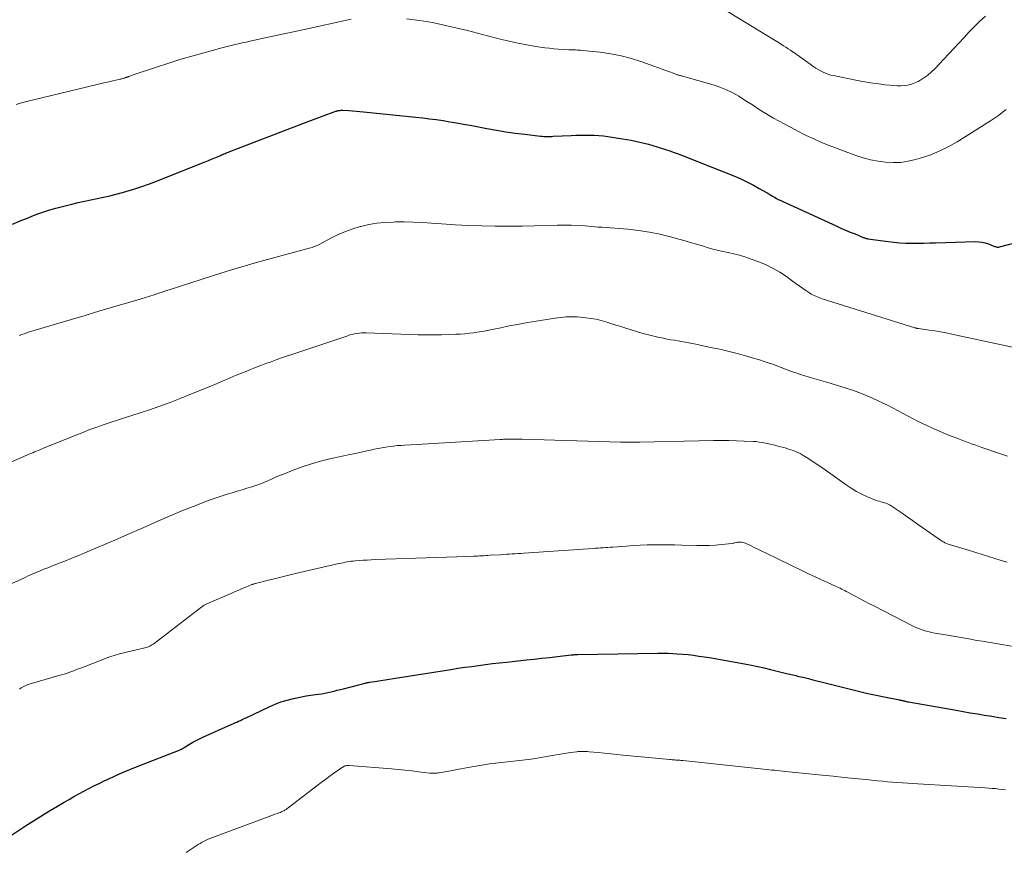
# Model space of a CAD drawing. Units: feet. Extents: x 1970000 to 1975000, y 530000 to 535000.
# Drawn here: x 1971512 to 1971690, y 532422 to 532573 of the extents above; entities that cross this region are included whole.
import ezdxf

# ---------------------------------------------------------------- set-up
doc = ezdxf.new("R2010")
doc.units = ezdxf.units.FT
doc.header["$LTSCALE"] = 100
doc.header["$MEASUREMENT"] = 0
doc.layers.add('CONTOUR INDEX', color=32, linetype='Continuous', lineweight=25)
doc.layers.add('CONTOUR INTERMEDIATE', color=40, linetype='Continuous', lineweight=15)

msp = doc.modelspace()

# ---------------------------------------------------------------- linework, layer by layer
at = {"layer": 'CONTOUR INDEX', "flags": 128}
for points, elevation in [([(1971510.49, 532535.66), (1971511.88, 532536.26), (1971513.28, 532536.85), (1971513.95, 532537.12), (1971515.03, 532537.53), (1971516.11, 532537.92), (1971517.21, 532538.25), (1971518.31, 532538.56), (1971521.18, 532539.29), (1971522.32, 532539.57), (1971523.46, 532539.83), (1971524.61, 532540.07), (1971525.76, 532540.3), (1971526.91, 532540.54), (1971528.06, 532540.8), (1971529.19, 532541.09), (1971530.32, 532541.4), (1971530.96, 532541.59), (1971532.4, 532542.03), (1971533.83, 532542.5), (1971535.25, 532543), (1971536.65, 532543.54), (1971544.63, 532546.69), (1971545.27, 532546.95), (1971545.91, 532547.21), (1971546.55, 532547.47), (1971547.19, 532547.74), (1971548.05, 532548.11), (1971548.25, 532548.2), (1971548.46, 532548.29), (1971548.67, 532548.37), (1971548.88, 532548.46), (1971549.08, 532548.55), (1971549.29, 532548.63), (1971549.5, 532548.71), (1971549.71, 532548.8), (1971562.93, 532553.86), (1971563.9, 532554.23), (1971564.86, 532554.59), (1971565.82, 532554.96), (1971566.79, 532555.32), (1971568.42, 532555.93), (1971568.57, 532555.98), (1971568.72, 532556.04), (1971568.87, 532556.08), (1971569.02, 532556.13), (1971569.04, 532556.14), (1971569.18, 532556.18), (1971569.32, 532556.21), (1971569.47, 532556.23), (1971569.61, 532556.25), (1971569.64, 532556.25), (1971569.77, 532556.26), (1971569.9, 532556.27), (1971570.03, 532556.27), (1971570.16, 532556.26), (1971571.23, 532556.2), (1971571.89, 532556.16), (1971572.55, 532556.11), (1971573.21, 532556.06), (1971573.88, 532556), (1971583.34, 532555.04), (1971584.58, 532554.9), (1971585.81, 532554.75), (1971587.04, 532554.58), (1971588.27, 532554.4), (1971589.5, 532554.19), (1971590.72, 532553.99), (1971591.95, 532553.77), (1971593.17, 532553.55), (1971596.19, 532552.98), (1971597.89, 532552.68), (1971599.6, 532552.4), (1971601.31, 532552.16), (1971603.02, 532551.94), (1971605.89, 532551.6), (1971606.17, 532551.57), (1971606.46, 532551.55), (1971606.74, 532551.54), (1971607.03, 532551.53), (1971607.32, 532551.53), (1971607.61, 532551.54), (1971607.9, 532551.55), (1971608.18, 532551.56), (1971611.39, 532551.72), (1971612.23, 532551.76), (1971613.06, 532551.78), (1971613.9, 532551.79), (1971614.73, 532551.79), (1971615.57, 532551.76), (1971616.4, 532551.71), (1971617.23, 532551.63), (1971618.06, 532551.52), (1971620.66, 532551.13), (1971622.25, 532550.86), (1971623.83, 532550.53), (1971625.38, 532550.12), (1971626.93, 532549.66), (1971628.46, 532549.17), (1971629.23, 532548.91), (1971630, 532548.65), (1971630.76, 532548.38), (1971631.52, 532548.09), (1971632.28, 532547.8), (1971633.03, 532547.51), (1971633.79, 532547.21), (1971634.54, 532546.91), (1971641.09, 532544.28), (1971642.19, 532543.81), (1971643.28, 532543.3), (1971644.34, 532542.75), (1971645.39, 532542.16), (1971646.79, 532541.33), (1971647.13, 532541.14), (1971647.46, 532540.94), (1971647.8, 532540.74), (1971648.13, 532540.55), (1971648.47, 532540.36), (1971648.82, 532540.17), (1971649.16, 532540), (1971649.51, 532539.83), (1971659.31, 532535.37), (1971660.15, 532534.99), (1971660.99, 532534.62), (1971661.84, 532534.26), (1971662.69, 532533.91), (1971664.18, 532533.29), (1971664.28, 532533.25), (1971664.39, 532533.21), (1971664.49, 532533.18), (1971664.6, 532533.15), (1971664.7, 532533.12), (1971664.81, 532533.1), (1971664.92, 532533.08), (1971665.03, 532533.06), (1971668.66, 532532.55), (1971669.73, 532532.43), (1971670.8, 532532.33), (1971671.87, 532532.27), (1971672.95, 532532.25), (1971674.03, 532532.25), (1971675.1, 532532.27), (1971676.18, 532532.29), (1971677.26, 532532.31), (1971684.44, 532532.54), (1971685.04, 532532.52), (1971685.63, 532532.45), (1971686.21, 532532.31), (1971686.78, 532532.12), (1971687.62, 532531.78), (1971687.76, 532531.73), (1971687.91, 532531.67), (1971688.06, 532531.63), (1971688.21, 532531.58), (1971688.36, 532531.55), (1971688.51, 532531.54), (1971688.66, 532531.55), (1971688.81, 532531.58), (1971700.39, 532534.59)], 940), ([(1971507.68, 532423.55), (1971512.84, 532426.91), (1971514.27, 532427.83), (1971515.72, 532428.74), (1971517.17, 532429.63), (1971518.63, 532430.51), (1971519.8, 532431.2), (1971520.69, 532431.71), (1971521.58, 532432.22), (1971522.47, 532432.72), (1971523.37, 532433.21), (1971524.28, 532433.68), (1971525.19, 532434.15), (1971526.11, 532434.6), (1971527.03, 532435.05), (1971527.75, 532435.38), (1971529.04, 532435.98), (1971530.34, 532436.55), (1971531.65, 532437.1), (1971532.97, 532437.63), (1971540.75, 532440.67), (1971540.85, 532440.71), (1971540.95, 532440.76), (1971541.04, 532440.8), (1971541.14, 532440.85), (1971541.23, 532440.9), (1971541.32, 532440.95), (1971541.42, 532441), (1971541.51, 532441.06), (1971542.48, 532441.68), (1971543.07, 532442.03), (1971543.66, 532442.36), (1971544.27, 532442.67), (1971544.89, 532442.96), (1971549.97, 532445.23), (1971550.31, 532445.38), (1971550.64, 532445.53), (1971550.98, 532445.69), (1971551.32, 532445.84), (1971551.66, 532446), (1971551.99, 532446.15), (1971552.33, 532446.31), (1971552.66, 532446.47), (1971556.83, 532448.46), (1971557.9, 532448.93), (1971558.98, 532449.34), (1971560.09, 532449.67), (1971561.22, 532449.96), (1971561.83, 532450.08), (1971562.67, 532450.25), (1971563.51, 532450.41), (1971564.36, 532450.54), (1971565.21, 532450.66), (1971565.77, 532450.74), (1971566.34, 532450.82), (1971566.91, 532450.92), (1971567.47, 532451.03), (1971568.03, 532451.16), (1971568.59, 532451.3), (1971569.15, 532451.44), (1971569.71, 532451.58), (1971570.27, 532451.72), (1971574.19, 532452.73), (1971574.29, 532452.75), (1971574.39, 532452.78), (1971574.49, 532452.8), (1971574.6, 532452.82), (1971574.7, 532452.84), (1971574.8, 532452.86), (1971574.9, 532452.87), (1971575, 532452.89), (1971576.3, 532453.09), (1971577.05, 532453.21), (1971577.79, 532453.32), (1971578.54, 532453.44), (1971579.29, 532453.56), (1971589.69, 532455.21), (1971590.94, 532455.4), (1971592.19, 532455.59), (1971593.44, 532455.76), (1971594.69, 532455.93), (1971595.94, 532456.09), (1971597.19, 532456.25), (1971598.45, 532456.39), (1971599.7, 532456.53), (1971603.32, 532456.92), (1971604.72, 532457.08), (1971606.11, 532457.23), (1971607.51, 532457.38), (1971608.91, 532457.54), (1971611.4, 532457.82), (1971611.55, 532457.83), (1971611.7, 532457.85), (1971611.85, 532457.86), (1971612, 532457.87), (1971612.15, 532457.88), (1971612.29, 532457.89), (1971612.44, 532457.89), (1971612.59, 532457.9), (1971627.06, 532458.14), (1971627.19, 532458.15), (1971627.33, 532458.15), (1971627.47, 532458.15), (1971627.61, 532458.15), (1971627.75, 532458.16), (1971627.89, 532458.16), (1971628.03, 532458.16), (1971628.16, 532458.16), (1971628.26, 532458.16), (1971628.45, 532458.16), (1971628.63, 532458.15), (1971628.82, 532458.15), (1971629.01, 532458.14), (1971630.58, 532458.03), (1971631.56, 532457.96), (1971632.53, 532457.87), (1971633.5, 532457.75), (1971634.47, 532457.62), (1971636.42, 532457.33), (1971638.08, 532457.06), (1971639.73, 532456.78), (1971641.38, 532456.48), (1971643.02, 532456.15), (1971644, 532455.95), (1971645.15, 532455.71), (1971646.3, 532455.46), (1971647.45, 532455.19), (1971648.6, 532454.91), (1971650.32, 532454.49), (1971650.6, 532454.42), (1971650.89, 532454.35), (1971651.17, 532454.28), (1971651.46, 532454.21), (1971651.74, 532454.15), (1971652.03, 532454.08), (1971652.31, 532454.01), (1971652.6, 532453.94), (1971653.54, 532453.72), (1971654.3, 532453.54), (1971655.05, 532453.35), (1971655.8, 532453.16), (1971656.56, 532452.97), (1971662.11, 532451.57), (1971663.56, 532451.21), (1971665.02, 532450.87), (1971666.49, 532450.55), (1971667.96, 532450.24), (1971670.7, 532449.69), (1971670.8, 532449.67), (1971670.91, 532449.65), (1971671.01, 532449.63), (1971671.12, 532449.6), (1971671.22, 532449.58), (1971671.33, 532449.56), (1971671.43, 532449.53), (1971671.54, 532449.51), (1971671.67, 532449.48), (1971671.84, 532449.44), (1971672.02, 532449.41), (1971672.19, 532449.37), (1971672.36, 532449.34), (1971680.95, 532447.82), (1971682.23, 532447.59), (1971683.52, 532447.37), (1971684.81, 532447.15), (1971686.1, 532446.94), (1971687.39, 532446.74), (1971688.68, 532446.53), (1971689.97, 532446.33)], 960)]:
    msp.add_lwpolyline(points, dxfattribs=dict(at, elevation=elevation))
at = {"layer": 'CONTOUR INTERMEDIATE', "flags": 128}
for points, elevation in [([(1971638.85, 532574.6), (1971649.36, 532568.2), (1971649.78, 532567.94), (1971650.2, 532567.67), (1971650.62, 532567.4), (1971651.03, 532567.12), (1971651.44, 532566.84), (1971651.85, 532566.56), (1971652.26, 532566.28), (1971652.66, 532565.99), (1971655.23, 532564.15), (1971655.64, 532563.87), (1971656.05, 532563.61), (1971656.48, 532563.37), (1971656.92, 532563.15), (1971657.37, 532562.95), (1971657.82, 532562.78), (1971658.29, 532562.64), (1971658.77, 532562.53), (1971663.72, 532561.56), (1971664.81, 532561.36), (1971665.9, 532561.18), (1971667, 532561.02), (1971668.1, 532560.89), (1971668.99, 532560.79), (1971669.65, 532560.74), (1971670.3, 532560.71), (1971670.96, 532560.71), (1971671.62, 532560.74), (1971672.26, 532560.82), (1971672.89, 532560.97), (1971673.49, 532561.2), (1971674.07, 532561.48), (1971674.42, 532561.68), (1971675.14, 532562.14), (1971675.83, 532562.63), (1971676.48, 532563.19), (1971677.09, 532563.78), (1971679.59, 532566.41), (1971680.53, 532567.41), (1971681.46, 532568.41), (1971682.39, 532569.41), (1971683.31, 532570.42), (1971684.25, 532571.41), (1971685.22, 532572.37), (1971686.24, 532573.27)], 932), ([(1971511.15, 532557.32), (1971512.11, 532557.59), (1971513.07, 532557.85), (1971514.04, 532558.09), (1971525.79, 532560.93), (1971526.5, 532561.1), (1971527.21, 532561.27), (1971527.92, 532561.43), (1971528.63, 532561.59), (1971529.71, 532561.84), (1971529.88, 532561.88), (1971530.04, 532561.92), (1971530.21, 532561.96), (1971530.37, 532562.01), (1971530.49, 532562.04), (1971530.59, 532562.07), (1971530.7, 532562.1), (1971530.8, 532562.14), (1971530.9, 532562.17), (1971530.98, 532562.2), (1971531.05, 532562.22), (1971531.11, 532562.24), (1971531.18, 532562.27), (1971531.24, 532562.29), (1971531.3, 532562.31), (1971531.37, 532562.34), (1971531.43, 532562.36), (1971531.5, 532562.38), (1971531.67, 532562.45), (1971531.82, 532562.5), (1971531.97, 532562.56), (1971532.12, 532562.61), (1971532.27, 532562.66), (1971536.52, 532564.09), (1971538.7, 532564.8), (1971540.89, 532565.49), (1971543.1, 532566.13), (1971545.31, 532566.74), (1971548.3, 532567.53), (1971549.03, 532567.72), (1971549.76, 532567.9), (1971550.49, 532568.09), (1971551.22, 532568.26), (1971551.96, 532568.43), (1971552.69, 532568.6), (1971553.43, 532568.77), (1971554.17, 532568.93), (1971556.11, 532569.35), (1971557.82, 532569.72), (1971559.52, 532570.09), (1971561.23, 532570.46), (1971562.94, 532570.83), (1971571.66, 532572.73)], 936), ([(1971581.66, 532572.78), (1971584.03, 532572.51), (1971586.38, 532572.11), (1971588.71, 532571.62), (1971590.83, 532571.11), (1971592.66, 532570.67), (1971594.48, 532570.21), (1971596.31, 532569.74), (1971598.13, 532569.26), (1971598.58, 532569.14), (1971600.18, 532568.74), (1971601.78, 532568.38), (1971603.4, 532568.08), (1971605.03, 532567.82), (1971606.65, 532567.58), (1971607.47, 532567.47), (1971608.29, 532567.38), (1971609.11, 532567.31), (1971609.94, 532567.26), (1971610.97, 532567.2), (1971611.28, 532567.19), (1971611.59, 532567.18), (1971611.89, 532567.17), (1971612.2, 532567.17), (1971612.51, 532567.16), (1971612.81, 532567.15), (1971613.12, 532567.13), (1971613.43, 532567.1), (1971616.67, 532566.76), (1971618.58, 532566.49), (1971620.47, 532566.13), (1971622.32, 532565.63), (1971624.16, 532565.04), (1971629.18, 532563.23), (1971629.43, 532563.14), (1971629.69, 532563.04), (1971629.95, 532562.94), (1971630.2, 532562.84), (1971630.45, 532562.74), (1971630.58, 532562.7), (1971630.71, 532562.65), (1971630.84, 532562.61), (1971630.98, 532562.58), (1971631.11, 532562.54), (1971631.24, 532562.51), (1971631.38, 532562.47), (1971631.51, 532562.44), (1971637.09, 532560.84), (1971638.29, 532560.44), (1971639.46, 532559.98), (1971640.59, 532559.42), (1971641.69, 532558.79), (1971642.47, 532558.3), (1971643.15, 532557.87), (1971643.84, 532557.43), (1971644.52, 532556.99), (1971645.19, 532556.55), (1971645.87, 532556.11), (1971646.56, 532555.68), (1971647.26, 532555.27), (1971647.96, 532554.87), (1971648.85, 532554.38), (1971650.01, 532553.75), (1971651.18, 532553.13), (1971652.35, 532552.52), (1971653.52, 532551.92), (1971653.88, 532551.74), (1971655.24, 532551.09), (1971656.62, 532550.46), (1971658.02, 532549.89), (1971659.44, 532549.35), (1971662.86, 532548.11), (1971664.17, 532547.69), (1971665.5, 532547.34), (1971666.85, 532547.08), (1971668.22, 532546.88), (1971669.58, 532546.81), (1971670.94, 532546.85), (1971672.29, 532547.05), (1971673.63, 532547.35), (1971674.49, 532547.6), (1971676.22, 532548.18), (1971677.91, 532548.85), (1971679.54, 532549.66), (1971681.12, 532550.57), (1971687.18, 532554.39), (1971687.9, 532554.86), (1971688.61, 532555.35), (1971689.3, 532555.86), (1971689.98, 532556.39)], 936), ([(1971511.66, 532515.54), (1971512.13, 532515.72), (1971512.59, 532515.89), (1971513.06, 532516.05), (1971513.53, 532516.2), (1971518.24, 532517.6), (1971520.92, 532518.4), (1971523.6, 532519.19), (1971526.28, 532519.99), (1971528.96, 532520.78), (1971533.53, 532522.13), (1971533.93, 532522.25), (1971534.32, 532522.37), (1971534.71, 532522.49), (1971535.1, 532522.61), (1971535.49, 532522.74), (1971535.88, 532522.87), (1971536.26, 532523), (1971536.65, 532523.13), (1971536.83, 532523.19), (1971537.31, 532523.35), (1971537.79, 532523.51), (1971538.27, 532523.67), (1971538.75, 532523.83), (1971546.62, 532526.35), (1971549.26, 532527.18), (1971551.9, 532527.98), (1971554.56, 532528.74), (1971557.23, 532529.48), (1971564.1, 532531.32), (1971564.36, 532531.39), (1971564.62, 532531.47), (1971564.87, 532531.56), (1971565.12, 532531.66), (1971565.33, 532531.75), (1971565.47, 532531.82), (1971565.61, 532531.88), (1971565.75, 532531.95), (1971565.88, 532532.02), (1971568.09, 532533.21), (1971569.34, 532533.83), (1971570.62, 532534.38), (1971571.94, 532534.85), (1971573.28, 532535.25), (1971573.43, 532535.29), (1971574.87, 532535.61), (1971576.32, 532535.86), (1971577.78, 532536), (1971579.26, 532536.07), (1971579.6, 532536.08), (1971581.25, 532536.08), (1971582.89, 532536.04), (1971584.54, 532535.97), (1971586.19, 532535.87), (1971587.99, 532535.73), (1971590.42, 532535.57), (1971592.84, 532535.45), (1971595.27, 532535.37), (1971597.7, 532535.33), (1971598.15, 532535.33), (1971600.36, 532535.33), (1971602.56, 532535.34), (1971604.77, 532535.38), (1971606.98, 532535.43), (1971608.86, 532535.49), (1971610.13, 532535.5), (1971611.4, 532535.49), (1971612.67, 532535.44), (1971613.93, 532535.36), (1971616.3, 532535.17), (1971616.38, 532535.16), (1971616.46, 532535.15), (1971616.54, 532535.15), (1971616.62, 532535.14), (1971616.7, 532535.13), (1971616.79, 532535.13), (1971616.87, 532535.12), (1971616.95, 532535.12), (1971621.63, 532534.75), (1971623.59, 532534.54), (1971625.53, 532534.25), (1971627.45, 532533.86), (1971629.36, 532533.39), (1971630.83, 532532.98), (1971631.99, 532532.65), (1971633.15, 532532.32), (1971634.31, 532531.98), (1971635.47, 532531.63), (1971635.8, 532531.53), (1971636.79, 532531.25), (1971637.79, 532530.99), (1971638.79, 532530.75), (1971639.8, 532530.54), (1971640.81, 532530.32), (1971641.8, 532530.07), (1971642.79, 532529.77), (1971643.76, 532529.44), (1971645.33, 532528.86), (1971646.64, 532528.32), (1971647.91, 532527.7), (1971649.13, 532526.99), (1971650.3, 532526.2), (1971651.42, 532525.39), (1971652.01, 532524.96), (1971652.61, 532524.54), (1971653.21, 532524.12), (1971653.81, 532523.7), (1971654.5, 532523.23), (1971654.76, 532523.06), (1971655.03, 532522.91), (1971655.31, 532522.77), (1971655.6, 532522.64), (1971655.89, 532522.52), (1971656.19, 532522.41), (1971656.48, 532522.3), (1971656.78, 532522.2), (1971673.51, 532516.95), (1971673.59, 532516.92), (1971673.68, 532516.9), (1971673.76, 532516.88), (1971673.84, 532516.86), (1971673.93, 532516.84), (1971674.01, 532516.83), (1971674.1, 532516.82), (1971674.18, 532516.8), (1971676.08, 532516.54), (1971677.11, 532516.38), (1971678.14, 532516.21), (1971679.17, 532516.02), (1971680.19, 532515.81), (1971691.67, 532513.33)], 944), ([(1971502.02, 532489.18), (1971513.48, 532494.09), (1971513.81, 532494.23), (1971514.13, 532494.37), (1971514.46, 532494.51), (1971514.79, 532494.65), (1971515.12, 532494.79), (1971515.44, 532494.92), (1971515.77, 532495.06), (1971516.1, 532495.19), (1971521.9, 532497.55), (1971523.17, 532498.05), (1971524.44, 532498.54), (1971525.72, 532499), (1971527.01, 532499.45), (1971528.31, 532499.88), (1971529.6, 532500.31), (1971530.9, 532500.73), (1971532.2, 532501.15), (1971533.36, 532501.52), (1971535.23, 532502.14), (1971537.09, 532502.78), (1971538.94, 532503.47), (1971540.78, 532504.18), (1971542.83, 532504.99), (1971544.18, 532505.54), (1971545.53, 532506.09), (1971546.88, 532506.65), (1971548.22, 532507.23), (1971548.72, 532507.44), (1971549.81, 532507.91), (1971550.91, 532508.36), (1971552, 532508.81), (1971553.11, 532509.25), (1971553.46, 532509.39), (1971554.39, 532509.76), (1971555.32, 532510.12), (1971556.25, 532510.47), (1971557.18, 532510.82), (1971558.11, 532511.16), (1971559.05, 532511.5), (1971559.99, 532511.82), (1971560.93, 532512.14), (1971571.03, 532515.52), (1971571.44, 532515.65), (1971571.85, 532515.76), (1971572.27, 532515.85), (1971572.68, 532515.93), (1971573.11, 532515.98), (1971573.53, 532516.02), (1971573.95, 532516.03), (1971574.38, 532516.03), (1971583.76, 532515.7), (1971585.17, 532515.67), (1971586.57, 532515.66), (1971587.98, 532515.68), (1971589.39, 532515.73), (1971590.55, 532515.78), (1971591.38, 532515.82), (1971592.2, 532515.89), (1971593.03, 532515.97), (1971593.85, 532516.07), (1971593.95, 532516.09), (1971594.82, 532516.22), (1971595.69, 532516.36), (1971596.55, 532516.52), (1971597.42, 532516.7), (1971598.69, 532516.97), (1971600.19, 532517.28), (1971601.69, 532517.57), (1971603.19, 532517.83), (1971604.7, 532518.08), (1971608.49, 532518.67), (1971608.99, 532518.74), (1971609.49, 532518.81), (1971610, 532518.87), (1971610.5, 532518.92), (1971611.01, 532518.95), (1971611.51, 532518.96), (1971612.02, 532518.95), (1971612.52, 532518.92), (1971614.05, 532518.77), (1971614.98, 532518.66), (1971615.9, 532518.5), (1971616.8, 532518.28), (1971617.7, 532518.02), (1971618.59, 532517.73), (1971619.48, 532517.45), (1971620.37, 532517.17), (1971621.26, 532516.89), (1971624.15, 532516.01), (1971625.12, 532515.73), (1971626.1, 532515.48), (1971627.08, 532515.25), (1971628.07, 532515.05), (1971628.78, 532514.92), (1971629.42, 532514.8), (1971630.06, 532514.69), (1971630.71, 532514.57), (1971631.35, 532514.46), (1971632, 532514.35), (1971632.64, 532514.23), (1971633.28, 532514.1), (1971633.92, 532513.97), (1971636.6, 532513.42), (1971638.29, 532513.06), (1971639.97, 532512.66), (1971641.64, 532512.23), (1971643.31, 532511.77), (1971643.88, 532511.61), (1971645.25, 532511.2), (1971646.62, 532510.76), (1971647.97, 532510.29), (1971649.32, 532509.79), (1971650.42, 532509.38), (1971651.21, 532509.08), (1971652.01, 532508.8), (1971652.82, 532508.52), (1971653.62, 532508.26), (1971654.42, 532508.01), (1971654.83, 532507.89), (1971655.25, 532507.77), (1971655.67, 532507.65), (1971656.09, 532507.55), (1971656.51, 532507.44), (1971656.92, 532507.33), (1971657.34, 532507.21), (1971657.76, 532507.09), (1971660.9, 532506.13), (1971662.4, 532505.64), (1971663.88, 532505.1), (1971665.33, 532504.49), (1971666.77, 532503.83), (1971667.79, 532503.34), (1971668.7, 532502.89), (1971669.6, 532502.43), (1971670.5, 532501.95), (1971671.39, 532501.46), (1971672.28, 532500.97), (1971673.17, 532500.5), (1971674.08, 532500.04), (1971674.99, 532499.6), (1971675.67, 532499.28), (1971676.69, 532498.82), (1971677.71, 532498.36), (1971678.74, 532497.93), (1971679.78, 532497.51), (1971680.63, 532497.17), (1971681.25, 532496.93), (1971681.87, 532496.69), (1971682.49, 532496.46), (1971683.11, 532496.23), (1971683.74, 532496), (1971684.36, 532495.77), (1971684.99, 532495.55), (1971685.61, 532495.33), (1971688.98, 532494.16), (1971690.23, 532493.76)], 948), ([(1971504.71, 532468.18), (1971512.62, 532471.77), (1971513.33, 532472.09), (1971514.03, 532472.4), (1971514.74, 532472.7), (1971515.45, 532473), (1971516.16, 532473.3), (1971516.88, 532473.59), (1971517.59, 532473.87), (1971518.31, 532474.15), (1971519.11, 532474.46), (1971520.22, 532474.9), (1971521.33, 532475.35), (1971522.44, 532475.8), (1971523.54, 532476.27), (1971529.53, 532478.83), (1971531.23, 532479.56), (1971532.92, 532480.29), (1971534.61, 532481.04), (1971536.29, 532481.79), (1971537.98, 532482.54), (1971539.68, 532483.26), (1971541.39, 532483.96), (1971543.1, 532484.64), (1971545.69, 532485.65), (1971546.57, 532485.97), (1971547.45, 532486.29), (1971548.35, 532486.58), (1971549.24, 532486.86), (1971550.14, 532487.13), (1971551.04, 532487.4), (1971551.94, 532487.67), (1971552.84, 532487.94), (1971553.71, 532488.21), (1971554.44, 532488.45), (1971555.17, 532488.71), (1971555.88, 532489), (1971556.59, 532489.3), (1971557.29, 532489.62), (1971558, 532489.93), (1971558.71, 532490.23), (1971559.43, 532490.52), (1971561.21, 532491.24), (1971562.83, 532491.85), (1971564.47, 532492.39), (1971566.13, 532492.86), (1971567.82, 532493.26), (1971570.36, 532493.81), (1971571.39, 532494.03), (1971572.42, 532494.25), (1971573.44, 532494.48), (1971574.47, 532494.71), (1971575.16, 532494.86), (1971575.84, 532495), (1971576.53, 532495.14), (1971577.21, 532495.27), (1971577.9, 532495.39), (1971578.59, 532495.49), (1971579.28, 532495.58), (1971579.97, 532495.65), (1971580.67, 532495.7), (1971581.36, 532495.75), (1971582.41, 532495.81), (1971583.45, 532495.87), (1971584.49, 532495.93), (1971585.54, 532496), (1971598.57, 532496.77), (1971598.77, 532496.78), (1971598.97, 532496.79), (1971599.17, 532496.8), (1971599.38, 532496.81), (1971599.58, 532496.82), (1971599.78, 532496.83), (1971599.98, 532496.83), (1971600.18, 532496.83), (1971600.7, 532496.83), (1971601.16, 532496.83), (1971601.62, 532496.83), (1971602.09, 532496.82), (1971602.55, 532496.81), (1971620.3, 532496.28), (1971620.74, 532496.27), (1971621.18, 532496.26), (1971621.62, 532496.26), (1971622.07, 532496.25), (1971622.51, 532496.26), (1971622.95, 532496.26), (1971623.39, 532496.26), (1971623.83, 532496.27), (1971637.14, 532496.57), (1971638.52, 532496.58), (1971639.9, 532496.58), (1971641.28, 532496.54), (1971642.65, 532496.49), (1971644.27, 532496.41), (1971644.84, 532496.37), (1971645.4, 532496.3), (1971645.97, 532496.22), (1971646.53, 532496.11), (1971647.09, 532495.99), (1971647.65, 532495.86), (1971648.2, 532495.72), (1971648.76, 532495.57), (1971649.8, 532495.29), (1971650.23, 532495.17), (1971650.67, 532495.04), (1971651.1, 532494.9), (1971651.53, 532494.76), (1971651.95, 532494.59), (1971652.36, 532494.41), (1971652.76, 532494.21), (1971653.15, 532493.98), (1971654.04, 532493.44), (1971654.87, 532492.92), (1971655.68, 532492.39), (1971656.49, 532491.84), (1971657.28, 532491.28), (1971661.08, 532488.55), (1971662, 532487.94), (1971662.95, 532487.37), (1971663.94, 532486.87), (1971664.96, 532486.41), (1971666.41, 532485.82), (1971666.72, 532485.7), (1971667.03, 532485.59), (1971667.35, 532485.5), (1971667.66, 532485.42), (1971667.75, 532485.39), (1971668.02, 532485.32), (1971668.29, 532485.23), (1971668.55, 532485.13), (1971668.81, 532485.01), (1971669.06, 532484.88), (1971669.31, 532484.74), (1971669.55, 532484.59), (1971669.78, 532484.44), (1971671.18, 532483.44), (1971672.12, 532482.78), (1971673.05, 532482.12), (1971673.99, 532481.47), (1971674.93, 532480.81), (1971678.16, 532478.57), (1971678.31, 532478.47), (1971678.46, 532478.37), (1971678.61, 532478.28), (1971678.77, 532478.2), (1971678.92, 532478.11), (1971679.09, 532478.04), (1971679.25, 532477.97), (1971679.42, 532477.9), (1971679.5, 532477.87), (1971679.72, 532477.8), (1971679.93, 532477.73), (1971680.14, 532477.66), (1971680.36, 532477.59), (1971683.39, 532476.68), (1971684.53, 532476.34), (1971685.66, 532475.99), (1971686.8, 532475.64), (1971687.94, 532475.28), (1971689.07, 532474.92), (1971690.2, 532474.56)], 952), ([(1971511.71, 532451.63), (1971512.04, 532451.87), (1971512.39, 532452.08), (1971512.75, 532452.26), (1971513.12, 532452.42), (1971513.51, 532452.55), (1971519.27, 532454.21), (1971519.8, 532454.37), (1971520.33, 532454.54), (1971520.85, 532454.72), (1971521.37, 532454.9), (1971521.89, 532455.1), (1971522.41, 532455.3), (1971522.93, 532455.5), (1971523.44, 532455.7), (1971526.77, 532457.02), (1971527.52, 532457.3), (1971528.26, 532457.56), (1971529.02, 532457.79), (1971529.79, 532458), (1971530.56, 532458.19), (1971531.33, 532458.37), (1971532.1, 532458.56), (1971532.87, 532458.74), (1971534.38, 532459.09), (1971534.61, 532459.15), (1971534.83, 532459.22), (1971535.05, 532459.3), (1971535.26, 532459.4), (1971535.47, 532459.5), (1971535.67, 532459.62), (1971535.87, 532459.74), (1971536.06, 532459.88), (1971544.71, 532466.52), (1971544.81, 532466.59), (1971544.92, 532466.67), (1971545.02, 532466.74), (1971545.13, 532466.8), (1971545.24, 532466.86), (1971545.35, 532466.92), (1971545.47, 532466.98), (1971545.58, 532467.03), (1971550.08, 532468.98), (1971550.71, 532469.26), (1971551.34, 532469.53), (1971551.98, 532469.8), (1971552.61, 532470.07), (1971553.74, 532470.54), (1971553.81, 532470.57), (1971553.88, 532470.6), (1971553.95, 532470.62), (1971554.02, 532470.64), (1971554.12, 532470.67), (1971554.14, 532470.68), (1971554.16, 532470.69), (1971554.18, 532470.69), (1971554.2, 532470.7), (1971554.29, 532470.72), (1971554.31, 532470.73), (1971554.33, 532470.73), (1971554.35, 532470.74), (1971554.37, 532470.74), (1971556.75, 532471.36), (1971557.96, 532471.66), (1971559.18, 532471.96), (1971560.39, 532472.25), (1971561.61, 532472.53), (1971569.46, 532474.33), (1971569.83, 532474.41), (1971570.2, 532474.48), (1971570.56, 532474.56), (1971570.93, 532474.62), (1971571.3, 532474.68), (1971571.67, 532474.74), (1971572.04, 532474.78), (1971572.41, 532474.82), (1971573.12, 532474.88), (1971573.85, 532474.93), (1971574.58, 532474.98), (1971575.3, 532475.02), (1971576.03, 532475.05), (1971583.34, 532475.3), (1971585.2, 532475.36), (1971587.06, 532475.42), (1971588.92, 532475.49), (1971590.78, 532475.55), (1971593.76, 532475.66), (1971594.13, 532475.67), (1971594.5, 532475.69), (1971594.87, 532475.71), (1971595.24, 532475.73), (1971595.61, 532475.76), (1971595.98, 532475.78), (1971596.35, 532475.8), (1971596.72, 532475.83), (1971598.64, 532475.94), (1971599.17, 532475.98), (1971599.7, 532476.01), (1971600.23, 532476.04), (1971600.75, 532476.07), (1971601.28, 532476.1), (1971601.81, 532476.13), (1971602.34, 532476.16), (1971602.86, 532476.2), (1971615.38, 532477.08), (1971615.83, 532477.11), (1971616.27, 532477.14), (1971616.72, 532477.17), (1971617.16, 532477.2), (1971617.61, 532477.22), (1971618.05, 532477.25), (1971618.5, 532477.29), (1971618.94, 532477.32), (1971621.39, 532477.5), (1971622.64, 532477.58), (1971623.89, 532477.65), (1971625.15, 532477.7), (1971626.4, 532477.73), (1971627.65, 532477.75), (1971628.91, 532477.75), (1971630.16, 532477.73), (1971631.42, 532477.69), (1971634.14, 532477.59), (1971635.26, 532477.58), (1971636.37, 532477.59), (1971637.48, 532477.66), (1971638.59, 532477.77), (1971640.48, 532477.99), (1971640.65, 532478.01), (1971640.81, 532478.04), (1971640.97, 532478.08), (1971641.13, 532478.12), (1971641.29, 532478.16), (1971641.45, 532478.2), (1971641.62, 532478.21), (1971641.78, 532478.22), (1971641.94, 532478.22), (1971642.18, 532478.21), (1971642.42, 532478.17), (1971642.65, 532478.1), (1971642.88, 532478.01), (1971643.79, 532477.58), (1971644.48, 532477.25), (1971645.15, 532476.93), (1971645.83, 532476.6), (1971646.51, 532476.27), (1971653.35, 532472.95), (1971654.41, 532472.44), (1971655.47, 532471.94), (1971656.53, 532471.45), (1971657.6, 532470.96), (1971659.18, 532470.26), (1971659.45, 532470.13), (1971659.73, 532470), (1971660.01, 532469.87), (1971660.28, 532469.73), (1971660.56, 532469.59), (1971660.83, 532469.46), (1971661.1, 532469.31), (1971661.37, 532469.17), (1971662.61, 532468.5), (1971663.5, 532468.02), (1971664.4, 532467.55), (1971665.29, 532467.08), (1971666.19, 532466.62), (1971673.06, 532463.11), (1971673.55, 532462.87), (1971674.03, 532462.66), (1971674.53, 532462.46), (1971675.03, 532462.28), (1971675.54, 532462.12), (1971676.06, 532461.98), (1971676.58, 532461.86), (1971677.1, 532461.76), (1971678.31, 532461.55), (1971679.37, 532461.38), (1971680.42, 532461.2), (1971681.48, 532461.01), (1971682.53, 532460.83), (1971683.59, 532460.65), (1971684.64, 532460.46), (1971685.7, 532460.28), (1971686.75, 532460.11), (1971690.94, 532459.41)], 956), ([(1971541.87, 532422.14), (1971542.22, 532422.37), (1971542.57, 532422.61), (1971542.93, 532422.84), (1971543.28, 532423.08), (1971543.63, 532423.32), (1971543.99, 532423.54), (1971544.35, 532423.76), (1971544.72, 532423.96), (1971544.89, 532424.06), (1971545.35, 532424.29), (1971545.82, 532424.52), (1971546.29, 532424.72), (1971546.78, 532424.91), (1971557.61, 532428.92), (1971557.86, 532429.01), (1971558.1, 532429.1), (1971558.35, 532429.19), (1971558.6, 532429.27), (1971558.65, 532429.29), (1971558.87, 532429.37), (1971559.08, 532429.46), (1971559.29, 532429.56), (1971559.5, 532429.67), (1971559.7, 532429.79), (1971559.9, 532429.91), (1971560.09, 532430.05), (1971560.28, 532430.18), (1971565.45, 532434.15), (1971566.26, 532434.77), (1971567.07, 532435.37), (1971567.89, 532435.97), (1971568.72, 532436.55), (1971570.12, 532437.53), (1971570.25, 532437.62), (1971570.39, 532437.69), (1971570.54, 532437.75), (1971570.69, 532437.8), (1971570.85, 532437.83), (1971571, 532437.86), (1971571.16, 532437.86), (1971571.32, 532437.86), (1971578.92, 532437.21), (1971580.15, 532437.1), (1971581.38, 532436.98), (1971582.61, 532436.85), (1971583.84, 532436.72), (1971585.87, 532436.48), (1971586.08, 532436.46), (1971586.29, 532436.45), (1971586.5, 532436.45), (1971586.71, 532436.45), (1971586.92, 532436.46), (1971587.13, 532436.47), (1971587.34, 532436.5), (1971587.55, 532436.53), (1971588.58, 532436.71), (1971589.3, 532436.83), (1971590.02, 532436.96), (1971590.75, 532437.09), (1971591.47, 532437.22), (1971593.44, 532437.59), (1971594.52, 532437.78), (1971595.6, 532437.95), (1971596.68, 532438.11), (1971597.76, 532438.26), (1971597.81, 532438.26), (1971598.87, 532438.39), (1971599.93, 532438.52), (1971600.99, 532438.63), (1971602.06, 532438.75), (1971603.12, 532438.87), (1971604.18, 532439), (1971605.24, 532439.16), (1971606.29, 532439.33), (1971608.36, 532439.68), (1971609.1, 532439.81), (1971609.83, 532439.93), (1971610.57, 532440.04), (1971611.31, 532440.16), (1971612.41, 532440.32), (1971612.59, 532440.35), (1971612.78, 532440.36), (1971612.97, 532440.37), (1971613.16, 532440.38), (1971613.4, 532440.38), (1971613.71, 532440.37), (1971614.02, 532440.36), (1971614.33, 532440.34), (1971614.65, 532440.32), (1971616.29, 532440.16), (1971617.42, 532440.05), (1971618.55, 532439.94), (1971619.68, 532439.83), (1971620.81, 532439.72), (1971629.21, 532438.91), (1971629.42, 532438.9), (1971629.64, 532438.88), (1971629.85, 532438.86), (1971630.06, 532438.85), (1971630.12, 532438.84), (1971630.31, 532438.83), (1971630.49, 532438.82), (1971630.68, 532438.81), (1971630.86, 532438.8), (1971631.05, 532438.79), (1971631.24, 532438.77), (1971631.42, 532438.75), (1971631.61, 532438.73), (1971646.18, 532437.18), (1971646.67, 532437.12), (1971647.16, 532437.07), (1971647.65, 532437.02), (1971648.14, 532436.97), (1971648.63, 532436.92), (1971649.13, 532436.87), (1971649.62, 532436.82), (1971650.11, 532436.77), (1971656.77, 532436.08), (1971658.73, 532435.88), (1971660.7, 532435.68), (1971662.66, 532435.48), (1971664.62, 532435.29), (1971666.73, 532435.08), (1971667.64, 532434.99), (1971668.56, 532434.91), (1971669.47, 532434.84), (1971670.38, 532434.78), (1971671.29, 532434.71), (1971672.21, 532434.65), (1971673.12, 532434.6), (1971674.03, 532434.54), (1971686.23, 532433.79), (1971686.83, 532433.75), (1971687.44, 532433.7), (1971688.05, 532433.65), (1971688.66, 532433.58), (1971689.27, 532433.52), (1971689.87, 532433.46)], 964)]:
    msp.add_lwpolyline(points, dxfattribs=dict(at, elevation=elevation))

doc.saveas('drawing.dxf')
